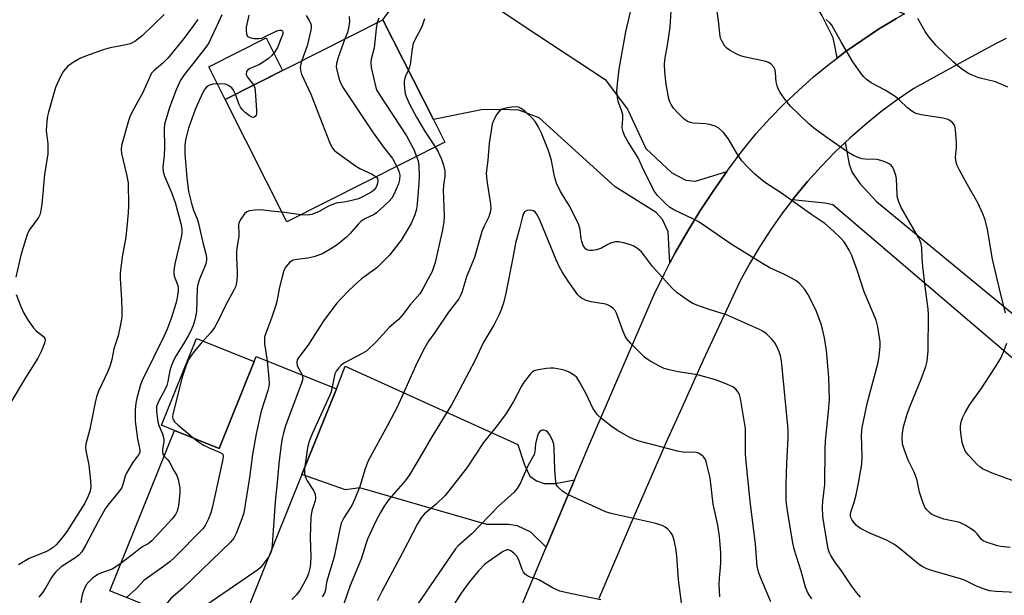
# Model space of a CAD drawing. Units: inches. Extents: x 1309761 to 1315761, y 509449 to 513449.
# Drawn here: x 1310002 to 1310274, y 511319 to 511478 of the extents above; entities that cross this region are included whole.
import ezdxf

# ---------------------------------------------------------------- set-up
doc = ezdxf.new("R2010")
doc.units = ezdxf.units.IN
doc.header["$MEASUREMENT"] = 0
for name, color, linetype in [('BLDG-Footprint', 5, 'Continuous'), ('CULTRL-Pad', 6, 'Continuous'), ('TRANS-Driveway', 251, 'Continuous'), ('TRANS-Road', 130, 'Continuous'), ('Undefined', 1, 'Continuous')]:
    doc.layers.add(name, color=color, linetype=linetype)

msp = doc.modelspace()

# ---------------------------------------------------------------- linework, layer by layer
at = {"layer": 'BLDG-Footprint'}
for points, elevation in [([(1310119.73, 511444.29), (1310076.16, 511422.3), (1310059.1, 511456.1), (1310102.67, 511478.09), (1310116.58, 511450.53)], 411.89), ([(1310089.87, 511376.24), (1310080.32, 511352.57), (1310061.77, 511306.54), (1310027.3, 511320.44), (1310045.15, 511364.7), (1310057.47, 511359.73), (1310067.13, 511383.71), (1310067.72, 511385.16)], 412.19)]:
    msp.add_lwpolyline(points, close=True, dxfattribs=dict(at, elevation=elevation))
at = {"layer": 'CULTRL-Pad'}
for points in [[(1310074.96, 511464.1), (1310059.1, 511456.1), (1310054.59, 511465.05), (1310070.45, 511473.05)], [(1310067.13, 511383.71), (1310057.47, 511359.73), (1310045.15, 511364.7), (1310041.53, 511366.16), (1310051.2, 511390.13)]]:
    msp.add_lwpolyline(points, close=True, dxfattribs=at)
at = {"layer": 'TRANS-Driveway'}
for points in [[(1310246.61, 511479.67), (1310244.18, 511478.32), (1310239.41, 511475.44), (1310234.76, 511472.39), (1310230.22, 511469.18), (1310228, 511467.49), (1310227.49, 511469.97), (1310226.9, 511473.08), (1310223.86, 511479.17), (1310210.72, 511501.22), (1310197.57, 511523.65), (1310194.39, 511527.52), (1310184.22, 511537.65), (1310195.43, 511552.95), (1310204.48, 511544.28), (1310210.33, 511535.3), (1310218.1, 511520.24), (1310229.11, 511495.49), (1310235.94, 511484.9), (1310238.64, 511482.4), (1310242.59, 511481.25)], [(1310197.54, 511436.22), (1310193.75, 511430.81), (1310190.12, 511425.28), (1310186.67, 511419.64), (1310183.4, 511413.89), (1310181.86, 511410.96), (1310181.36, 511419.55), (1310179.78, 511422.91), (1310178.07, 511424.91), (1310166.73, 511431.96), (1310145.72, 511451), (1310140.16, 511453.16), (1310135.2, 511453.33), (1310129.87, 511453.25), (1310116.58, 511450.53), (1310102.67, 511478.09), (1310114.8, 511494.44), (1310141.64, 511476.35), (1310163.94, 511461.63), (1310170.18, 511453.39), (1310175.15, 511442.56), (1310182.4, 511435.79), (1310186.22, 511433.78), (1310188.94, 511433.5)], [(1310155.51, 511351.13), (1310147.69, 511332.49), (1310143.48, 511336.67), (1310139.74, 511338.38), (1310137.27, 511338.8), (1310131.28, 511338.75), (1310096.25, 511348.88), (1310092.34, 511348.29), (1310080.32, 511352.57), (1310089.87, 511376.24), (1310092.19, 511382.49), (1310139.88, 511360.84), (1310141.7, 511355.28), (1310143.15, 511352.1), (1310145.01, 511350.8), (1310147.18, 511350.09), (1310150.24, 511350.06)]]:
    msp.add_lwpolyline(points, close=True, dxfattribs=at)
msp.add_lwpolyline([(1310279.58, 511381.91), (1310226.81, 511426.95), (1310224.55, 511427.43), (1310215.67, 511428.41), (1310216.27, 511429.19), (1310219.84, 511433.48), (1310223.57, 511437.62), (1310227.46, 511441.61), (1310228.93, 511443), (1310230.22, 511444.22), (1310231.34, 511438.23), (1310232.12, 511435.91), (1310234.27, 511432.92), (1310238.8, 511427.93), (1310290.56, 511385.31)], dxfattribs=at)
at = {"layer": 'TRANS-Road'}
for points in [[(1310128.99, 511287.9), (1310147.69, 511332.49), (1310155.51, 511351.13), (1310159.36, 511360.33), (1310177.42, 511402.09), (1310180.32, 511408.04), (1310181.86, 511410.96), (1310183.4, 511413.89), (1310186.67, 511419.64), (1310190.12, 511425.28), (1310193.75, 511430.81), (1310197.54, 511436.22), (1310201.51, 511441.51), (1310205.65, 511446.68), (1310209.39, 511450.79), (1310213.29, 511454.76), (1310217.32, 511458.59), (1310221.49, 511462.28), (1310223.85, 511464.21), (1310225.79, 511465.81), (1310228, 511467.49), (1310230.22, 511469.18), (1310234.76, 511472.39), (1310239.41, 511475.44), (1310244.18, 511478.32)], [(1310274.61, 511472.93), (1310271.9, 511471.5), (1310261.79, 511466.14), (1310249.1, 511459.09), (1310244.5, 511455.94), (1310240.03, 511452.62), (1310235.7, 511449.11), (1310231.51, 511445.44), (1310230.22, 511444.22), (1310228.93, 511443), (1310227.46, 511441.61), (1310223.57, 511437.62), (1310219.84, 511433.48), (1310216.27, 511429.19), (1310215.67, 511428.41), (1310215.07, 511427.63), (1310212.88, 511424.77), (1310209.66, 511420.22), (1310206.63, 511415.54), (1310203.78, 511410.75), (1310201.13, 511405.85), (1310191.05, 511384.13), (1310185.09, 511370.93), (1310181.21, 511362.3), (1310171.61, 511340.37), (1310169.76, 511336), (1310162.26, 511318.32)]]:
    msp.add_lwpolyline(points, dxfattribs=at)
at = {"layer": 'Undefined'}
msp.add_line((1310080.04, 511424.26, 414), (1310074.81, 511424.97, 414), dxfattribs=at)
for points, elevation in [([(1310234.39, 511318.75), (1310233.3, 511320.03), (1310231.78, 511322.08), (1310229.16, 511326.02), (1310227.33, 511328.49), (1310226.22, 511330.19), (1310225.86, 511330.95), (1310225.52, 511332.02), (1310224.75, 511336.4), (1310224.07, 511341.01), (1310223.95, 511343.56), (1310224.03, 511345.25), (1310224.61, 511349.85), (1310224.66, 511359.53), (1310224.74, 511361.82), (1310225.59, 511370), (1310225.86, 511373.23), (1310225.7, 511379.3), (1310225.05, 511386.75), (1310224.47, 511390.25), (1310223.92, 511392.67), (1310223.53, 511394.02), (1310222.3, 511397.54), (1310221.56, 511399.15), (1310219.88, 511402.33), (1310219.11, 511403.61), (1310217.73, 511405.17), (1310216.61, 511406.13), (1310213.45, 511407.81), (1310209.45, 511409.65), (1310207.4, 511410.79), (1310198.78, 511416.17), (1310192.24, 511420.66), (1310189.65, 511422.36), (1310188.17, 511423.17), (1310182.93, 511425.62), (1310181.77, 511426.34), (1310180.9, 511427.06), (1310178.43, 511429.53), (1310177.57, 511430.69), (1310174.65, 511436.49), (1310173.12, 511439.96), (1310170.44, 511444.18), (1310169.35, 511446.16), (1310168.9, 511447.17), (1310168.69, 511448.24), (1310168.86, 511450.79), (1310168.83, 511451.88), (1310168.52, 511453.1), (1310167.69, 511455.21), (1310167.36, 511456.64), (1310167.19, 511458.4), (1310167.33, 511460.42), (1310167.79, 511464.48), (1310169.69, 511474.76), (1310171.92, 511484.28)], 408), ([(1310280.83, 511319.86), (1310271.73, 511320.23), (1310270, 511320.44), (1310268.61, 511320.9), (1310266.42, 511321.75), (1310263.13, 511323.36), (1310262.06, 511323.79), (1310254.36, 511325.98), (1310252.71, 511326.53), (1310251.66, 511327.05), (1310250.71, 511327.68), (1310244.89, 511332.39), (1310243.62, 511333.33), (1310241.58, 511334.45), (1310237.04, 511336.42), (1310234.43, 511337.7), (1310233.33, 511338.49), (1310232.78, 511339.1), (1310232.15, 511339.98), (1310231.71, 511340.92), (1310231.66, 511341.45), (1310231.71, 511341.92), (1310232.68, 511344.9), (1310233.2, 511346.94), (1310233.9, 511350.15), (1310234.82, 511355.43), (1310234.93, 511357.57), (1310234.73, 511363.42), (1310234.89, 511365.57), (1310236.35, 511372.49), (1310239.23, 511383.14), (1310239.59, 511385.11), (1310239.86, 511387.98), (1310239.84, 511389.14), (1310239.25, 511393.29), (1310238.71, 511395.17), (1310235.47, 511403), (1310233.52, 511408.97), (1310232.02, 511412.97), (1310231.29, 511414.46), (1310230.36, 511416.08), (1310229.8, 511416.9), (1310229.1, 511417.72), (1310227.02, 511419.77), (1310224.6, 511421.85), (1310221.01, 511424.22), (1310212.62, 511430.17), (1310207.97, 511433.25), (1310206.8, 511434.14), (1310205.24, 511435.49), (1310203.03, 511437.7), (1310201.72, 511439.16), (1310200.12, 511441.56), (1310197.94, 511445.32), (1310196.61, 511446.94), (1310195.34, 511448.17), (1310194.36, 511448.68), (1310192.76, 511449.14), (1310191.66, 511449.31), (1310188.29, 511449.56), (1310187.48, 511449.72), (1310186.72, 511450), (1310185.72, 511450.69), (1310183.8, 511452.58), (1310182.81, 511453.7), (1310182.18, 511454.68), (1310181.79, 511455.46), (1310181.52, 511456.28), (1310180.8, 511460.28), (1310180.41, 511463.72), (1310180.34, 511465.94), (1310180.53, 511467.6), (1310181.18, 511471.04), (1310181.94, 511476), (1310182.36, 511483.68)], 410), ([(1310275.68, 511332.41), (1310273.05, 511332.67), (1310271.96, 511332.93), (1310269.13, 511333.89), (1310268.23, 511334.3), (1310267.77, 511334.66), (1310266.58, 511336.22), (1310265.99, 511336.82), (1310265.06, 511337.48), (1310263.35, 511338.55), (1310261.81, 511339.3), (1310257.38, 511340.25), (1310254.92, 511341.16), (1310254.15, 511341.55), (1310253.46, 511342.06), (1310252.67, 511342.88), (1310252.18, 511343.57), (1310251.6, 511344.9), (1310250.71, 511347.68), (1310250.02, 511350.9), (1310249.61, 511352.27), (1310249.17, 511353.35), (1310247.57, 511356.56), (1310246.43, 511359.53), (1310246.06, 511360.92), (1310245.92, 511362.9), (1310246.01, 511364.02), (1310246.3, 511365.68), (1310247.29, 511369.2), (1310248.23, 511371.73), (1310251.14, 511378.85), (1310252.42, 511382.42), (1310252.79, 511383.81), (1310253.14, 511386.66), (1310253.19, 511396.8), (1310253.12, 511398.24), (1310252.27, 511404.42), (1310251.62, 511410), (1310251.41, 511412.36), (1310251.32, 511415.13), (1310251.16, 511416.21), (1310250.83, 511417.24), (1310250.45, 511418), (1310245.69, 511426.23), (1310244.97, 511427.83), (1310244.64, 511428.93), (1310244.51, 511429.78), (1310244.38, 511434.24), (1310244.2, 511435.06), (1310243.71, 511436.45), (1310243.21, 511437.49), (1310242.67, 511438.11), (1310241.96, 511438.53), (1310240.64, 511439.09), (1310239.03, 511439.53), (1310235.74, 511439.58), (1310234.91, 511439.67), (1310233.82, 511440.03), (1310232.49, 511440.63), (1310230.97, 511441.54), (1310224.82, 511445.78), (1310221.49, 511448.25), (1310220.13, 511449.37), (1310215.12, 511454.22), (1310213.79, 511455.79), (1310212.25, 511457.98), (1310211.7, 511459), (1310211.43, 511459.8), (1310211.17, 511460.91), (1310211.01, 511463.42), (1310210.86, 511464.24), (1310210.51, 511464.98), (1310209.76, 511465.82), (1310209.06, 511466.27), (1310208.27, 511466.54), (1310202.68, 511467.74), (1310201.3, 511468.13), (1310200.26, 511468.6), (1310198.25, 511469.7), (1310197.56, 511470.19), (1310196.99, 511470.79), (1310196.13, 511472.22), (1310195.82, 511472.99), (1310195.69, 511473.53), (1310195.27, 511477.74), (1310194.59, 511482.37)], 412), ([(1310042.32, 511479.53), (1310036.23, 511473.61), (1310034.16, 511472.07), (1310032.88, 511471.42), (1310031.76, 511471.11), (1310027.41, 511470.36), (1310025.43, 511469.8), (1310020.55, 511468.07), (1310019.05, 511467.34), (1310017, 511466.2), (1310015.6, 511465.19), (1310014.5, 511463.93), (1310013.65, 511462.37), (1310012.3, 511459.39), (1310010.34, 511452.61), (1310010.07, 511451.46), (1310009.87, 511450.05), (1310009.69, 511447.48), (1310010.15, 511443.86), (1310010.15, 511441.08), (1310009.31, 511435.39), (1310008.52, 511427.16), (1310008.2, 511424.99), (1310007.98, 511424.22), (1310007.62, 511423.49), (1310007.01, 511422.57), (1310005.25, 511420.3), (1310004.85, 511419.61), (1310004.42, 511418.56), (1310002.71, 511413.06), (1310001.35, 511407.03)], 422), ([(1310058.16, 511479.4), (1310057.28, 511477.39), (1310054.48, 511471.54), (1310053.22, 511469.75), (1310047.79, 511462.91), (1310046.83, 511461.44), (1310045.61, 511458.72), (1310043.77, 511453.84), (1310042.98, 511451.42), (1310042.42, 511449.26), (1310042.31, 511447.84), (1310042.4, 511443.01), (1310042.26, 511440.65), (1310041.94, 511437.44), (1310042, 511436.19), (1310042.4, 511434.9), (1310044.3, 511430.42), (1310045.36, 511427.61), (1310046.89, 511421.84), (1310047.14, 511420.39), (1310047.16, 511419.24), (1310047, 511418.09), (1310045.21, 511410.67), (1310044.94, 511408.97), (1310044.94, 511408.15), (1310045.06, 511407.35), (1310046.03, 511404.77), (1310046.17, 511404.1), (1310046.17, 511403.29), (1310045.89, 511401.37), (1310045.49, 511399.72), (1310044.27, 511395.91), (1310043.08, 511392.72), (1310041.73, 511389.62), (1310040.06, 511386.38), (1310038.63, 511383.33), (1310036.24, 511378.59), (1310035.65, 511377.02), (1310034.75, 511373.66), (1310034.49, 511372.25), (1310034.33, 511370.55), (1310034.31, 511367.3), (1310034.93, 511362.39), (1310035.59, 511359.35), (1310035.54, 511358.6), (1310035.19, 511357.96), (1310033.55, 511355.8), (1310031.98, 511353.12), (1310031.55, 511352.1), (1310030.93, 511349.78), (1310030.49, 511348.84), (1310029.64, 511347.64), (1310026.78, 511344.14), (1310026.03, 511343.06), (1310024.15, 511339.76), (1310020.6, 511333.01), (1310019.55, 511331.24), (1310018.8, 511330.38), (1310017.93, 511329.63), (1310013.89, 511327.04), (1310012.44, 511325.73), (1310011.89, 511325.1), (1310011.23, 511324.16), (1310009.66, 511321.35), (1310008.84, 511320.12), (1310007.74, 511318.74)], 418), ([(1310065.65, 511479.36), (1310064.93, 511476), (1310064.89, 511475.16), (1310065.01, 511474.1), (1310065.32, 511473.48), (1310065.94, 511473.14), (1310067.01, 511472.94), (1310068.43, 511472.89), (1310069.24, 511473.03), (1310070.01, 511473.32), (1310072.6, 511474.68), (1310073.63, 511475.08), (1310074.12, 511475.18), (1310074.55, 511475.17), (1310074.9, 511475), (1310075.05, 511474.66), (1310075.02, 511474.21), (1310074.78, 511473.44), (1310073.52, 511470.44), (1310072.81, 511469.2), (1310071.94, 511468.11), (1310071.07, 511467.34), (1310069.62, 511466.34), (1310068.6, 511465.76), (1310065.99, 511464.62), (1310065.31, 511464.16), (1310065.02, 511463.79), (1310064.95, 511463.1), (1310065.19, 511462.36), (1310066.98, 511460.08)], 416), ([(1310081.46, 511479.26), (1310082.34, 511477.84), (1310082.67, 511477.09), (1310082.81, 511476.57), (1310082.83, 511476.02), (1310082.73, 511475.17), (1310081.78, 511470.86), (1310080.32, 511466.81)], 414), ([(1310051.58, 511478.13), (1310050.4, 511476.46), (1310047.69, 511472.87), (1310043.39, 511467.53), (1310041.96, 511466.08), (1310039.51, 511464.1), (1310038.84, 511463.32), (1310038.3, 511462.3), (1310036.37, 511458), (1310033.97, 511453.65), (1310032.89, 511451.52), (1310032.43, 511450.16), (1310030.55, 511443.34), (1310030.41, 511442.25), (1310030.51, 511441.14), (1310031.92, 511435.36), (1310032.32, 511433.11), (1310032.49, 511426.83), (1310032.4, 511424.77), (1310031.67, 511418.08), (1310030.74, 511412.68), (1310030.11, 511408.11), (1310030.11, 511406.66), (1310030.49, 511400.8), (1310030.59, 511397.81), (1310030.57, 511396.02), (1310030.24, 511394.01), (1310029.58, 511390.87), (1310028.41, 511387.23), (1310027.82, 511384.35), (1310027.29, 511382.42), (1310026.67, 511380.81), (1310024.19, 511375.58), (1310023.63, 511374.01), (1310023.25, 511372.42), (1310021.81, 511365.05), (1310020.69, 511360.94), (1310020.62, 511360.08), (1310020.69, 511359.21), (1310021.46, 511355.14), (1310021.99, 511350.85), (1310022.04, 511349.29), (1310021.84, 511347.95), (1310021.27, 511346.41), (1310020.39, 511344.67), (1310015.46, 511336.86), (1310014.39, 511335.45), (1310012.51, 511333.19), (1310011.7, 511332.44), (1310010.83, 511331.85), (1310009.84, 511331.35), (1310005.08, 511329.34), (1310002.12, 511327.67)], 420), ([(1310093.37, 511478.98), (1310093.39, 511477.63), (1310093.16, 511475.71), (1310092.84, 511474.59), (1310092.16, 511472.79)], 412), ([(1310101.06, 511477.28), (1310100.76, 511475.55), (1310100.21, 511470.31), (1310099.42, 511467.17), (1310099.3, 511466.34), (1310099.45, 511464.89), (1310100.69, 511459.37), (1310101.01, 511458.55), (1310101.6, 511457.53), (1310109.15, 511446.07), (1310111.17, 511442.27), (1310111.96, 511440.37)], 410), ([(1310101.54, 511478.53), (1310101.06, 511477.28)], 410), ([(1310114.08, 511478.34), (1310113.59, 511476.71), (1310113.17, 511475.77), (1310111.43, 511472.55), (1310110.99, 511471.49), (1310110.7, 511470.08), (1310110.17, 511465.73), (1310109.97, 511464.95), (1310109.68, 511464.21)], 408), ([(1310274.43, 511397.15), (1310273.14, 511402.22), (1310270.84, 511411.98), (1310269.5, 511420.16), (1310268.8, 511422.89), (1310268.2, 511424.52), (1310266.84, 511427.51), (1310263.95, 511432.52), (1310261.72, 511436.56), (1310261.1, 511437.81), (1310260.79, 511438.76), (1310260.65, 511440.08), (1310260.89, 511442.79), (1310260.89, 511444.22), (1310260.66, 511447.7), (1310260.44, 511448.79), (1310260.18, 511449.27), (1310259.6, 511449.88), (1310258.89, 511450.37), (1310258.37, 511450.6), (1310257.23, 511450.87), (1310251.19, 511451.84), (1310250.09, 511452.1), (1310249.3, 511452.41), (1310248.55, 511452.87), (1310247.38, 511453.77), (1310245.1, 511456.01), (1310243.96, 511456.91), (1310241.25, 511458.66), (1310237.4, 511460.71), (1310235.97, 511461.72), (1310235.33, 511462.3), (1310234.78, 511462.95), (1310232.3, 511466.45), (1310229.14, 511471.76), (1310227.1, 511475.58), (1310226.48, 511476.57), (1310225.95, 511477.24), (1310224.93, 511478.11)], 414), ([(1310275.12, 511459.49), (1310274.09, 511459.97), (1310271.7, 511460.91), (1310267.11, 511462.09), (1310265.27, 511462.74), (1310264.25, 511463.2), (1310262.37, 511464.4), (1310259.99, 511466.48), (1310255.32, 511471), (1310253.27, 511473.4), (1310252.28, 511474.84), (1310250.28, 511478.44)], 416), ([(1310092.16, 511472.79), (1310090.29, 511467.66), (1310089.81, 511465.96), (1310089.79, 511465.11), (1310089.92, 511464.25), (1310090.45, 511461.97), (1310090.82, 511460.87), (1310091.71, 511459.33), (1310099.81, 511447.14), (1310102.82, 511442.9), (1310105.28, 511439.8), (1310106.47, 511437.6)], 412), ([(1310080.32, 511466.81), (1310079.99, 511465.83), (1310079.82, 511464.99), (1310079.87, 511464.15), (1310080.14, 511463.04), (1310082.75, 511457.5), (1310087.93, 511444.3), (1310088.68, 511442.72), (1310089.22, 511442.08), (1310089.87, 511441.52), (1310095.05, 511437.74), (1310096.31, 511437.02), (1310099.72, 511435.42), (1310100.77, 511434.73)], 414), ([(1310109.68, 511464.21), (1310108.78, 511462.29), (1310108.49, 511461.09), (1310108.47, 511460.28), (1310108.59, 511459.13), (1310108.83, 511457.69), (1310109.05, 511456.88), (1310110.03, 511454.63), (1310111.92, 511451.17), (1310114.34, 511447.16), (1310117.08, 511442.96)], 408), ([(1310061.96, 511457.55), (1310061.46, 511458.65), (1310060.94, 511459.26), (1310059.87, 511460.06), (1310059.13, 511460.34), (1310057.72, 511460.42), (1310055.72, 511460.28), (1310054.66, 511459.97), (1310053.98, 511459.49), (1310053.44, 511458.83), (1310052.87, 511457.79), (1310050.86, 511453.35), (1310049, 511448.19), (1310048.21, 511444.91), (1310047.98, 511443.31), (1310047.98, 511441.11), (1310048.54, 511434.41), (1310049.03, 511430.67), (1310049.81, 511427.33), (1310050.42, 511425.49), (1310051.35, 511423.1), (1310051.72, 511421.85), (1310052.94, 511416.64), (1310053.76, 511413.5), (1310053.95, 511412.44), (1310053.97, 511411.76), (1310053.65, 511410.48), (1310052, 511406.48), (1310051.56, 511405.02), (1310051.44, 511404.01), (1310051.18, 511397.54), (1310050.84, 511395.61), (1310050.41, 511393.99), (1310049.76, 511392.42), (1310048.9, 511390.8), (1310047.64, 511388.64), (1310045.56, 511385.4), (1310044.82, 511384.02), (1310044.27, 511382.66), (1310043.82, 511381.26), (1310043.3, 511378.22), (1310043.01, 511377.16), (1310042.53, 511376.09), (1310040.7, 511372.68), (1310040.22, 511371.35), (1310040.18, 511369.96), (1310040.55, 511367.12), (1310040.86, 511366.07), (1310041.81, 511363.79), (1310042.17, 511362.39), (1310042.18, 511361.54), (1310041.86, 511359.54), (1310041.81, 511358.81), (1310041.92, 511358.19), (1310042.29, 511357.62)], 416), ([(1310066.98, 511460.08), (1310067.29, 511459.28), (1310067.43, 511458.43), (1310067.8, 511453.08), (1310067.77, 511452.23), (1310067.65, 511451.74), (1310067.42, 511451.4), (1310067.12, 511451.18), (1310066.94, 511451.14), (1310066.52, 511451.21), (1310065.82, 511451.58), (1310064.65, 511452.46), (1310063.81, 511453.28), (1310063.37, 511453.94), (1310062.88, 511454.9), (1310061.96, 511457.55)], 416), ([(1310220.98, 511318.26), (1310220, 511319.69), (1310219.22, 511321.49), (1310218.04, 511325.93), (1310216.12, 511332), (1310215.69, 511334.14), (1310214.36, 511341.96), (1310214.06, 511343.94), (1310213.95, 511345.19), (1310213.95, 511349.83), (1310214.07, 511355.72), (1310214.51, 511362.73), (1310214.49, 511364.53), (1310214.39, 511366), (1310212.62, 511383.96), (1310212.35, 511385.36), (1310212.02, 511386.44), (1310211.46, 511387.72), (1310210.78, 511388.95), (1310209.89, 511390.03), (1310208.46, 511391.39), (1310207.56, 511392.06), (1310206.56, 511392.58), (1310197.49, 511396.62), (1310192.36, 511398.24), (1310189.31, 511399.29), (1310187.97, 511399.85), (1310186.97, 511400.47), (1310183.85, 511402.75), (1310182.52, 511403.88), (1310177.07, 511409.96), (1310173.96, 511413.99), (1310172.9, 511414.94), (1310171.73, 511415.72), (1310170.67, 511416.09), (1310169, 511416.49), (1310167.61, 511416.74), (1310166.79, 511416.76), (1310165.45, 511416.39), (1310164.67, 511416.02), (1310162.99, 511415.04), (1310161.62, 511414.61), (1310160.48, 511414.41), (1310159.64, 511414.38), (1310159.14, 511414.49), (1310158.51, 511414.88), (1310157.9, 511415.78), (1310157.49, 511416.85), (1310157.33, 511417.64), (1310157.09, 511420.21), (1310156.57, 511421.76), (1310154.05, 511426.83), (1310151.68, 511430.67), (1310150.54, 511432.96), (1310149.98, 511434.85), (1310149.15, 511439.24), (1310148.75, 511440.81), (1310148.28, 511442.13), (1310146.39, 511446.79), (1310145.52, 511448.63), (1310144.67, 511449.97), (1310143.95, 511450.82), (1310141.88, 511452.77), (1310140.77, 511453.62), (1310140.08, 511453.92), (1310139.33, 511454.02), (1310138.26, 511453.97), (1310136.9, 511453.77), (1310135.58, 511453.4), (1310135.03, 511453.08), (1310134.63, 511452.7), (1310134.11, 511452.03), (1310133.52, 511451.05), (1310133.03, 511450), (1310132.77, 511449.22), (1310131.99, 511444.03), (1310131.59, 511439.29), (1310131.17, 511435.76), (1310131.34, 511433.72), (1310132.33, 511427.22), (1310132.4, 511426.08), (1310132.34, 511425.26), (1310131.87, 511423.68), (1310130.46, 511420.91), (1310129.96, 511419.67), (1310127.91, 511412.5), (1310125.84, 511407.44), (1310124.43, 511402.84), (1310123.97, 511401.78), (1310123.56, 511401.07), (1310120.76, 511397.41), (1310117.01, 511391.75), (1310115.24, 511389.39), (1310114.08, 511387.45), (1310112, 511383.33), (1310106.67, 511371.3), (1310104, 511366.24), (1310098.61, 511356.35), (1310097.75, 511354.17), (1310096.25, 511349.29), (1310094.92, 511345.84), (1310094.04, 511344.02), (1310091.84, 511340.59), (1310091.15, 511339.15), (1310090.65, 511337.14), (1310089.23, 511329.8), (1310087.34, 511323.74), (1310087.11, 511322.73), (1310086.84, 511320.69), (1310086.5, 511319.77), (1310085.88, 511318.8)], 406), ([(1310117.08, 511442.96), (1310117.85, 511441.65), (1310118.83, 511439.58), (1310119.36, 511437.98), (1310119.74, 511436.36), (1310119.77, 511434.93), (1310119.35, 511432.3), (1310119.25, 511431.01), (1310119.58, 511423.94), (1310119.42, 511422.28), (1310119.06, 511420.08), (1310117.03, 511411.1), (1310116.65, 511409.72), (1310116.21, 511408.6), (1310113.71, 511403.96), (1310112.79, 511402.46), (1310110.05, 511399.34), (1310108.26, 511396.84), (1310106.95, 511395.35), (1310104.41, 511393.11), (1310100.85, 511389.29), (1310098.18, 511386.69), (1310096.96, 511385.92), (1310092.26, 511383.47), (1310091.26, 511382.82), (1310090.44, 511382.02), (1310089.77, 511381.09), (1310089.4, 511380.32), (1310089.17, 511379.46), (1310088.67, 511376.72)], 408), ([(1310111.96, 511440.37), (1310112.33, 511439.16), (1310112.56, 511437.78), (1310112.66, 511434.97), (1310112.58, 511433), (1310112.09, 511427.24), (1310111.89, 511425.81), (1310111.47, 511424.2), (1310110.42, 511421.8), (1310107.69, 511417.28), (1310104.5, 511413.12), (1310100.94, 511409.58), (1310096.71, 511406.53), (1310094.82, 511404.86), (1310092.99, 511403.11), (1310089.84, 511399.76), (1310086.34, 511395.08), (1310084.47, 511392.24), (1310081.94, 511388.17), (1310079.5, 511385.06), (1310078.99, 511384.17), (1310078.85, 511383.54), (1310079.03, 511382.58), (1310080.36, 511380.07)], 410), ([(1310106.47, 511437.6), (1310107.07, 511436.28), (1310107.31, 511435.21), (1310107.26, 511433.88), (1310106.93, 511432.79), (1310105.68, 511429.87), (1310105.12, 511428.88), (1310104.36, 511428), (1310101.78, 511425.58), (1310100.88, 511424.82), (1310100.22, 511424.37), (1310097.64, 511423.09), (1310096.56, 511422.39), (1310095.93, 511421.79), (1310093.62, 511419.09), (1310092.61, 511418.07), (1310090, 511415.95), (1310088.29, 511414.81), (1310085.95, 511413.5), (1310083.56, 511412.68), (1310081.93, 511412.26), (1310079.02, 511411.95), (1310077.91, 511411.7), (1310077.4, 511411.46), (1310076.96, 511411.13), (1310075.84, 511409.85), (1310075.31, 511408.83), (1310074.81, 511407.13), (1310074.09, 511404.27), (1310073.38, 511400.36), (1310073.1, 511399.26), (1310072, 511395.98), (1310070.33, 511391.57), (1310070.02, 511390.45), (1310069.96, 511389.71), (1310070, 511388.67), (1310070.68, 511383.97)], 412), ([(1310100.77, 511434.73), (1310101.13, 511434.23), (1310101.25, 511433.58), (1310101.1, 511432.58), (1310100.68, 511431.67), (1310100.21, 511431.1), (1310099.56, 511430.59), (1310097.23, 511429.3), (1310095.89, 511428.69), (1310094.78, 511428.35), (1310092.51, 511427.85), (1310089.78, 511427.43), (1310088.99, 511427.2), (1310087.46, 511426.53), (1310085.02, 511425.11), (1310083.08, 511424.36), (1310081.92, 511424.15), (1310080.04, 511424.26)], 414), ([(1310074.81, 511424.97), (1310071.77, 511425.24), (1310068.93, 511425.58), (1310067.22, 511425.51), (1310065.83, 511425.31), (1310065.08, 511425.03), (1310064.45, 511424.49), (1310063.41, 511423.08), (1310062.89, 511422.06), (1310062.77, 511421.26), (1310062.93, 511419.08), (1310062.92, 511418.24), (1310062.33, 511415.05), (1310062.23, 511413.92), (1310062.24, 511412.5), (1310062.46, 511408.5), (1310062.43, 511407.32), (1310062.27, 511405.56), (1310062.03, 511404.52), (1310061.54, 511403.45), (1310059.38, 511399.61), (1310057.14, 511394.83), (1310056.17, 511393.11), (1310055.17, 511391.75), (1310052.47, 511388.79), (1310050.59, 511386.52), (1310049.51, 511385.12), (1310049.01, 511384.29), (1310048.25, 511382.45), (1310047.23, 511379.47), (1310044.66, 511369.22), (1310044.57, 511368.47), (1310044.65, 511367.95), (1310044.86, 511367.52), (1310045.18, 511367.1), (1310046.02, 511366.32), (1310050.6, 511362.5)], 414), ([(1310209.73, 511317.39), (1310206.75, 511324.37), (1310206.24, 511325.73), (1310205.93, 511327.27), (1310205.45, 511333.3), (1310203.99, 511345.19), (1310202.76, 511356.99), (1310202.67, 511358.47), (1310202.74, 511363.64), (1310202.65, 511365.24), (1310201.3, 511373.53), (1310201.02, 511374.63), (1310200.69, 511375.33), (1310200.06, 511376.11), (1310199.19, 511376.73), (1310197.12, 511377.66), (1310194.45, 511378.71), (1310189.42, 511380.07), (1310184.11, 511380.9), (1310181.62, 511381.44), (1310180.27, 511381.83), (1310178.93, 511382.46), (1310176.58, 511383.76), (1310175.56, 511384.39), (1310174.87, 511384.93), (1310171.08, 511388.68), (1310169.94, 511390.01), (1310169.53, 511390.74), (1310168.97, 511392.04), (1310167.09, 511397.08), (1310166.69, 511397.79), (1310166.11, 511398.43), (1310165.19, 511399.14), (1310164.14, 511399.59), (1310160.1, 511400.24), (1310158.71, 511400.61), (1310157.46, 511401.23), (1310157.02, 511401.58), (1310156.45, 511402.2), (1310153.74, 511405.9), (1310152.07, 511408.5), (1310151.39, 511409.76), (1310150.42, 511411.85), (1310146.05, 511422.61), (1310145.27, 511424.18), (1310144.77, 511424.85), (1310144.17, 511425.34), (1310143.41, 511425.52), (1310142.36, 511425.41), (1310141.73, 511425.03), (1310141.44, 511424.59), (1310141.12, 511423.82), (1310140.26, 511420.11), (1310139.19, 511416.46), (1310138.53, 511412.39), (1310136.53, 511402.57), (1310136, 511400.23), (1310135.29, 511398.03), (1310134.72, 511396.73), (1310133.32, 511393.96), (1310130.34, 511388.92), (1310128.12, 511384.15), (1310122.84, 511374.16), (1310121.54, 511371.83), (1310116.16, 511362.95), (1310113.51, 511358.33), (1310109.98, 511352.44), (1310108.76, 511350.85), (1310104.26, 511345.65), (1310102.98, 511343.87), (1310101.95, 511342.1), (1310100.58, 511339.48), (1310098.37, 511334.68), (1310097.9, 511333.34), (1310096.68, 511329.23), (1310093.65, 511321.95), (1310091.9, 511316.87)], 404), ([(1310001.41, 511402.29), (1310002.7, 511398.96), (1310003.55, 511397.05), (1310004.75, 511395.11), (1310006.22, 511393.02), (1310007.01, 511392.21), (1310008.96, 511390.67), (1310009.38, 511390.09), (1310009.46, 511389.63), (1310009.31, 511388.84), (1310008.41, 511386.66), (1310007.4, 511384.69), (1310003.83, 511378.95), (1310000.19, 511372.85)], 422), ([(1310276.82, 511350.74), (1310270.76, 511352.9), (1310268.07, 511354.17), (1310267.34, 511354.67), (1310266.5, 511355.46), (1310264.31, 511357.82), (1310263.43, 511358.96), (1310262.95, 511359.99), (1310262.52, 511361.36), (1310262.11, 511363.93), (1310262.02, 511365.08), (1310262.06, 511365.94), (1310262.24, 511367.08), (1310262.54, 511368.19), (1310263.29, 511369.71), (1310264.61, 511371.9), (1310267.74, 511376.17), (1310271.53, 511381.98), (1310273.02, 511384.46), (1310273.87, 511386.35), (1310274.81, 511388.86)], 414), ([(1310070.68, 511383.97), (1310071.2, 511378.94), (1310071.25, 511377.71), (1310071.15, 511376.87), (1310070.86, 511375.72), (1310069.04, 511370.01), (1310067.65, 511363.75), (1310066.64, 511358.13), (1310065.79, 511351.75), (1310064.23, 511342.01), (1310063.71, 511340.35), (1310062.15, 511336.27), (1310061.51, 511334.99), (1310060.56, 511333.88), (1310047.48, 511321.21), (1310044.1, 511318.37), (1310041.27, 511314.81)], 412), ([(1310195.59, 511318.82), (1310195.47, 511322.31), (1310195.52, 511323.97), (1310195.8, 511326.86), (1310195.87, 511328.32), (1310195.88, 511330.96), (1310195.74, 511333.22), (1310195.52, 511335.48), (1310195.07, 511338.58), (1310193.76, 511344.35), (1310192.93, 511351.67), (1310192.06, 511355.36), (1310191.8, 511356.19), (1310191.45, 511356.95), (1310191.09, 511357.4), (1310190.44, 511357.98), (1310189.72, 511358.45), (1310189.2, 511358.67), (1310188.43, 511358.76), (1310185.84, 511358.68), (1310183.89, 511359.02), (1310173.38, 511361.79), (1310171.75, 511362.36), (1310170.45, 511362.93), (1310167.37, 511364.75), (1310165.62, 511365.88), (1310162.93, 511368.05), (1310161.89, 511369.04), (1310161.17, 511369.94), (1310160.57, 511370.92), (1310158.71, 511374.84), (1310156.93, 511378.18), (1310156.14, 511379.37), (1310155.53, 511379.93), (1310154.04, 511380.79), (1310152.98, 511381.24), (1310151.83, 511381.53), (1310149.77, 511381.87), (1310148.88, 511381.94), (1310147.74, 511381.86), (1310145.45, 511381.5), (1310144.38, 511381.18), (1310143.93, 511380.91), (1310143.34, 511380.34), (1310141.61, 511378.1), (1310140.88, 511376.95), (1310138.66, 511372.73), (1310136.67, 511369.44), (1310134.28, 511366.14), (1310130.44, 511361.38), (1310125.77, 511354.45), (1310124.19, 511352.32), (1310119.8, 511346.73), (1310117.31, 511344.36), (1310114.11, 511341.69), (1310113.44, 511340.98), (1310112.99, 511340.36), (1310112.15, 511338.91), (1310108.04, 511330.98), (1310102.41, 511320.49), (1310101.02, 511317.66)], 402), ([(1310080.36, 511380.07), (1310080.5, 511379.56), (1310080.52, 511379.09), (1310080.32, 511378.06), (1310075.8, 511366.01), (1310075.24, 511364.03), (1310074.78, 511362.05), (1310074.48, 511360.1), (1310073.94, 511355.56), (1310073.5, 511350.34), (1310072.95, 511345.03), (1310072.05, 511333.16), (1310071.86, 511331.58)], 410), ([(1310088.67, 511376.72), (1310088.35, 511375.42), (1310087.92, 511374.32), (1310083.15, 511363.82), (1310082.22, 511361.53), (1310081.83, 511359.94), (1310080.97, 511354.16)], 408), ([(1310050.6, 511362.5), (1310051.72, 511361.6), (1310053.17, 511360.7), (1310054.69, 511359.91), (1310057.78, 511358.67), (1310058.37, 511358.28), (1310058.56, 511357.91), (1310058.59, 511357.43), (1310058.42, 511356.31), (1310055.65, 511343.74), (1310055.19, 511342.02), (1310054.52, 511340.36), (1310053.62, 511338.49), (1310052.92, 511337.55), (1310045.03, 511329.55), (1310043.95, 511328.56), (1310042.15, 511327.13), (1310036.71, 511323.34), (1310034.52, 511320.99), (1310031.91, 511318.58)], 414), ([(1310185.38, 511314.36), (1310184.19, 511323.45), (1310183.71, 511330.15), (1310183.49, 511332.28), (1310182.95, 511334.77), (1310182.44, 511336.04), (1310182.02, 511336.68), (1310181.22, 511337.51), (1310180.54, 511338.04), (1310179.66, 511338.5), (1310177.56, 511339.14), (1310166.02, 511341.72), (1310164.34, 511342.19), (1310162.46, 511342.96), (1310154.06, 511346.87), (1310152.84, 511347.5), (1310152.16, 511347.97), (1310151.35, 511348.7), (1310150.82, 511349.3), (1310150.55, 511349.74), (1310150.32, 511350.52), (1310150.04, 511353.94), (1310149.94, 511359.76), (1310149.77, 511360.9), (1310149.51, 511361.79), (1310148.68, 511363.54), (1310148.03, 511364.35), (1310147.61, 511364.61), (1310147.16, 511364.77), (1310146.71, 511364.81), (1310146.28, 511364.68), (1310145.91, 511364.39), (1310145.6, 511363.99), (1310145.17, 511362.99), (1310144.75, 511361.06), (1310144.57, 511358.86), (1310144.35, 511358.08), (1310142.56, 511354.78), (1310140.64, 511350.23), (1310139.73, 511348.73), (1310138.75, 511347.63), (1310134.56, 511343.81), (1310127.15, 511336.17), (1310123.54, 511332.98), (1310122.65, 511332.02), (1310115.64, 511321.85), (1310110.17, 511313.71)], 400), ([(1310042.29, 511357.62), (1310043.26, 511356.6), (1310043.75, 511355.93), (1310044.95, 511353.67), (1310045.83, 511352.28), (1310046.19, 511351.2), (1310046.58, 511348.86), (1310046.63, 511347.41), (1310046.26, 511344.01), (1310045.88, 511342.41), (1310045.42, 511341.49), (1310044.52, 511340.33), (1310038.86, 511334.22), (1310037.87, 511333.47), (1310036.43, 511332.73), (1310035.72, 511332.28), (1310033.45, 511330.36), (1310030.39, 511328.1)], 416), ([(1310080.97, 511354.16), (1310081.02, 511352.88), (1310081.37, 511351.53), (1310081.76, 511350.79), (1310083.5, 511348.19), (1310083.92, 511347.13), (1310084.09, 511346.05), (1310083.93, 511345.27), (1310083.04, 511342.56), (1310082.75, 511340.83), (1310082.59, 511335.23), (1310082.79, 511329.93), (1310082.7, 511328.17), (1310082.53, 511327.07), (1310082.07, 511325.2), (1310081.54, 511323.88), (1310079.82, 511320.77), (1310078.76, 511319.35), (1310077.5, 511318.11)], 408), ([(1310071.24, 511330.04), (1310069.33, 511327.48), (1310068.74, 511326.81), (1310068.09, 511326.21), (1310053.81, 511316.4), (1310052.63, 511315.5), (1310052.15, 511315.03), (1310051.66, 511314.35), (1310049.87, 511311.34)], 410), ([(1310071.86, 511331.58), (1310071.67, 511330.85), (1310071.24, 511330.04)], 410), ([(1310162.78, 511318.02), (1310154.3, 511319.73), (1310151.46, 511320.4), (1310149.67, 511321.22), (1310145.71, 511323.47), (1310144.93, 511323.79), (1310143.59, 511324.15), (1310142.83, 511324.43), (1310141.97, 511325.01), (1310141.46, 511325.6), (1310141.1, 511326.35), (1310140.13, 511329.06), (1310139.56, 511330.06), (1310138.8, 511330.87), (1310137.95, 511331.53), (1310137.27, 511331.8), (1310136.82, 511331.77), (1310135.66, 511331.25), (1310130.73, 511327.82), (1310129, 511326), (1310126.42, 511322.87), (1310124.26, 511319.83), (1310120.39, 511313.7)], 398), ([(1310030.39, 511328.1), (1310028.68, 511326.89), (1310027.97, 511326.47), (1310024.98, 511325.41), (1310023.95, 511324.94), (1310022.55, 511323.92), (1310021.46, 511322.97), (1310020.75, 511322.07), (1310019.99, 511320.49), (1310019.68, 511319.36), (1310018.93, 511315.28), (1310018.56, 511314.27), (1310018.18, 511313.57), (1310017.48, 511312.81), (1310016.4, 511311.97), (1310013.61, 511310.23), (1310011.02, 511308.77), (1310007.83, 511307.42), (1310004.39, 511306.21), (1310003.01, 511305.86), (1310001.31, 511305.54)], 416)]:
    msp.add_lwpolyline(points, dxfattribs=dict(at, elevation=elevation))

doc.saveas('drawing.dxf')
